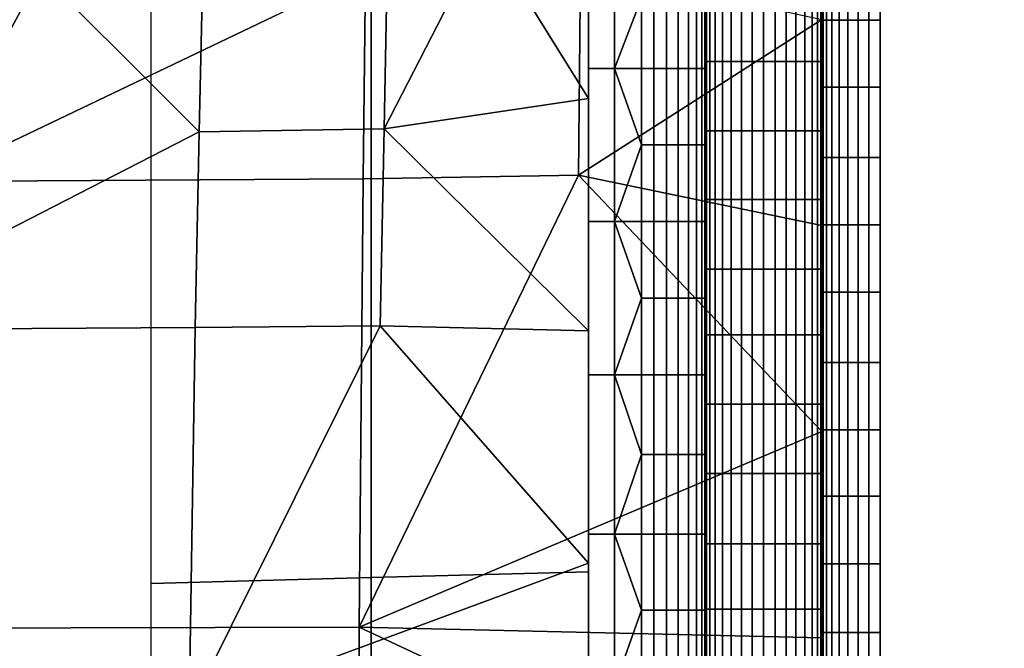
# Model space of a CAD drawing. Extents: x -887 to -687, y -887 to -687.
# Drawn here: x -754 to -721, y -772 to -751 of the extents above; entities that cross this region are included whole.
import ezdxf

# ---------------------------------------------------------------- set-up
doc = ezdxf.new("R2010")
doc.units = 0
doc.header["$MEASUREMENT"] = 0
doc.layers.add('DEFAULT', color=7, linetype='Continuous')

msp = doc.modelspace()

# ---------------------------------------------------------------- linework, layer by layer
at = {"layer": 'DEFAULT'}
for p, q in [((-730.927, -837, -4), (-730.927, -737, -4)), ((-726.927, -837, -40), (-726.927, -737, -40)), ((-726.927, -837), (-726.927, -737))]:
    msp.add_line(p, q, dxfattribs=at)
msp.add_lwpolyline([(-836.927, -847), (-736.927, -847, 0.414214), (-726.927, -837), (-726.927, -737, 0.414214), (-736.927, -727), (-836.927, -727, 0.414214), (-846.927, -737), (-846.927, -837, 0.414214), (-836.927, -847)], format="xyb", close=True, dxfattribs=at)
for points in [[(-742.377, -737.197, -4), (-734.927, -737, -4), (-734.927, -769.859, -4), (-742.377, -770.056, -4)], [(-734.927, -737, -4), (-734.927, -756.556, -4), (-734.927, -756.556), (-734.927, -737)], [(-690.341, -787, -3.414), (-690.341, -737, -3.414), (-726.927, -737, -40)], [(-726.927, -737, -40), (-726.927, -837, -40), (-690.341, -787, -3.414)], [(-691.755, -787), (-691.755, -737), (-724.927, -787)], [(-724.927, -737), (-724.927, -787), (-691.755, -737)], [(-749.922, -737.396, -4), (-742.377, -737.197, -4), (-742.377, -770.056, -4), (-749.922, -770.255, -4)], [(-757.56, -756.488, -40), (-757.478, -742.477, -40), (-749.941, -742.395, -40)], [(-749.941, -742.395, -40), (-742.577, -749.309, -40), (-757.56, -756.488, -40)], [(-734.927, -753.638), (-734.927, -745.763), (-738.472, -747.943)], [(-734.927, -752.609), (-734.927, -747.774), (-734.032, -747.774), (-734.032, -752.609)], [(-734.032, -752.609), (-734.032, -747.774), (-733.116, -750.191)], [(-730.927, -752.609, -3.116), (-730.927, -747.774, -3.116), (-730.927, -747.774, -4), (-730.927, -752.609, -4)], [(-730.927, -747.774, -3.116), (-730.927, -752.609, -3.116), (-730.927, -750.191, -2.216)], [(-748.271, -754.788), (-748.122, -748.195), (-754.715, -748.344)], [(-741.802, -748.039), (-748.122, -748.195), (-748.271, -754.788), (-741.937, -754.681)], [(-741.802, -748.039), (-741.937, -754.681), (-738.472, -747.943)], [(-741.937, -754.681), (-734.927, -753.638), (-738.472, -747.943)], [(-726.927, -755.75, -2), (-726.927, -749.5, -2), (-726.927, -748.111, -4)], [(-726.927, -748.111, -4), (-726.927, -759.222, -4), (-726.927, -755.75, -2)], [(-748.271, -754.788), (-754.715, -748.344), (-761.498, -761.57)], [(-726.927, -748.678, -2), (-726.927, -750.955, -2), (-726.888, -750.955, -1.608), (-726.888, -748.678, -1.608)], [(-726.888, -748.678, -1.608), (-726.888, -750.955, -1.608), (-726.773, -750.955, -1.23), (-726.773, -748.678, -1.23)], [(-726.773, -748.678, -1.23), (-726.773, -750.955, -1.23), (-726.591, -750.955, -0.89), (-726.591, -748.678, -0.89)], [(-726.591, -748.678, -0.89), (-726.591, -750.955, -0.89), (-726.341, -750.955, -0.586), (-726.341, -748.678, -0.586)], [(-726.341, -748.678, -0.586), (-726.341, -750.955, -0.586), (-726.036, -750.955, -0.336), (-726.036, -748.678, -0.336)], [(-726.036, -748.678, -0.336), (-726.036, -750.955, -0.336), (-725.688, -750.955, -0.15), (-725.688, -748.678, -0.15)], [(-725.688, -748.678, -0.15), (-725.688, -750.955, -0.15), (-725.319, -750.955, -0.039), (-725.319, -748.678, -0.039)], [(-725.319, -748.678, -0.039), (-725.319, -750.955, -0.039), (-724.927, -750.955), (-724.927, -748.678)], [(-735.267, -756.266, -40), (-742.656, -756.397, -40), (-742.577, -749.309, -40), (-735.198, -749.134, -40)], [(-735.267, -756.266, -40), (-735.198, -749.134, -40), (-726.927, -750.931, -40)], [(-742.577, -749.309, -40), (-742.656, -756.397, -40), (-757.56, -756.488, -40)], [(-733.116, -750.191), (-733.116, -752.609), (-734.032, -752.609)], [(-733.116, -752.609), (-733.116, -750.191), (-732.686, -750.191, -0.015), (-732.686, -752.609, -0.015)], [(-732.686, -752.609, -0.015), (-732.686, -750.191, -0.015), (-732.26, -750.191, -0.115), (-732.26, -752.609, -0.115)], [(-732.26, -752.609, -0.115), (-732.26, -750.191, -0.115), (-731.86, -750.191, -0.308), (-731.86, -752.609, -0.308)], [(-731.86, -752.609, -0.308), (-731.86, -750.191, -0.308), (-731.506, -750.191, -0.593), (-731.506, -752.609, -0.593)], [(-731.506, -752.609, -0.593), (-731.506, -750.191, -0.593), (-731.231, -750.191, -0.94), (-731.231, -752.609, -0.94)], [(-731.231, -752.609, -0.94), (-731.231, -750.191, -0.94), (-731.043, -750.191, -1.329), (-731.043, -752.609, -1.329)], [(-731.043, -752.609, -1.329), (-731.043, -750.191, -1.329), (-730.94, -750.191, -1.77), (-730.94, -752.609, -1.77)], [(-730.94, -752.609, -1.77), (-730.94, -750.191, -1.77), (-730.927, -750.191, -2.216), (-730.927, -752.609, -2.216)], [(-730.927, -750.058, -4), (-730.927, -752.376, -4), (-730.888, -752.376, -4.392), (-730.888, -750.058, -4.392)], [(-730.927, -752.609, -3.116), (-730.927, -752.609, -2.216), (-730.927, -750.191, -2.216)], [(-730.888, -750.058, -4.392), (-730.888, -752.376, -4.392), (-730.773, -752.376, -4.77), (-730.773, -750.058, -4.77)], [(-730.773, -750.058, -4.77), (-730.773, -752.376, -4.77), (-730.591, -752.376, -5.11), (-730.591, -750.058, -5.11)], [(-730.591, -750.058, -5.11), (-730.591, -752.376, -5.11), (-730.341, -752.376, -5.414), (-730.341, -750.058, -5.414)], [(-730.341, -750.058, -5.414), (-730.341, -752.376, -5.414), (-730.036, -752.375, -5.664), (-730.036, -750.058, -5.664)], [(-730.036, -750.058, -5.664), (-730.036, -752.375, -5.664), (-729.688, -752.375, -5.85), (-729.688, -750.058, -5.85)], [(-729.688, -750.058, -5.85), (-729.688, -752.375, -5.85), (-729.319, -752.375, -5.961), (-729.319, -750.057, -5.961)], [(-729.319, -750.057, -5.961), (-729.319, -752.375, -5.961), (-728.927, -752.375, -6), (-728.927, -750.057, -6)], [(-728.927, -750.057, -6), (-728.927, -752.375, -6), (-728.535, -752.375, -5.961), (-728.535, -750.057, -5.961)], [(-728.535, -750.057, -5.961), (-728.535, -752.375, -5.961), (-728.157, -752.375, -5.846), (-728.157, -750.057, -5.846)], [(-728.157, -750.057, -5.846), (-728.157, -752.375, -5.846), (-727.817, -752.375, -5.664), (-727.817, -750.057, -5.664)], [(-727.817, -750.057, -5.664), (-727.817, -752.375, -5.664), (-727.513, -752.375, -5.414), (-727.513, -750.057, -5.414)], [(-727.513, -750.057, -5.414), (-727.513, -752.375, -5.414), (-727.263, -752.375, -5.11), (-727.263, -750.057, -5.11)], [(-727.263, -750.057, -5.11), (-727.263, -752.375, -5.11), (-727.077, -752.375, -4.761), (-727.077, -750.057, -4.761)], [(-727.077, -750.057, -4.761), (-727.077, -752.375, -4.761), (-726.966, -752.375, -4.392), (-726.966, -750.057, -4.392)], [(-726.966, -750.057, -4.392), (-726.966, -752.375, -4.392), (-726.927, -752.375, -4), (-726.927, -750.057, -4)], [(-726.927, -750.931, -40), (-726.927, -757.992, -40), (-735.267, -756.266, -40)], [(-726.927, -750.955, -2), (-726.927, -753.252, -2), (-726.888, -753.252, -1.608), (-726.888, -750.955, -1.608)], [(-726.888, -750.955, -1.608), (-726.888, -753.252, -1.608), (-726.773, -753.252, -1.23), (-726.773, -750.955, -1.23)], [(-726.773, -750.955, -1.23), (-726.773, -753.252, -1.23), (-726.591, -753.252, -0.89), (-726.591, -750.955, -0.89)], [(-726.591, -750.955, -0.89), (-726.591, -753.252, -0.89), (-726.341, -753.252, -0.586), (-726.341, -750.955, -0.586)], [(-726.341, -750.955, -0.586), (-726.341, -753.252, -0.586), (-726.036, -753.252, -0.336), (-726.036, -750.955, -0.336)], [(-726.036, -750.955, -0.336), (-726.036, -753.252, -0.336), (-725.688, -753.252, -0.15), (-725.688, -750.955, -0.15)], [(-725.688, -750.955, -0.15), (-725.688, -753.252, -0.15), (-725.319, -753.252, -0.039), (-725.319, -750.955, -0.039)], [(-725.319, -750.955, -0.039), (-725.319, -753.252, -0.039), (-724.927, -753.252), (-724.927, -750.955)], [(-730.927, -752.376, -4), (-730.927, -754.751, -4), (-730.888, -754.751, -4.392), (-730.888, -752.376, -4.392)], [(-730.888, -752.376, -4.392), (-730.888, -754.751, -4.392), (-730.773, -754.751, -4.77), (-730.773, -752.376, -4.77)], [(-730.773, -752.376, -4.77), (-730.773, -754.751, -4.77), (-730.591, -754.751, -5.11), (-730.591, -752.376, -5.11)], [(-730.591, -752.376, -5.11), (-730.591, -754.751, -5.11), (-730.341, -754.751, -5.414), (-730.341, -752.376, -5.414)], [(-730.341, -752.376, -5.414), (-730.341, -754.751, -5.414), (-730.036, -754.751, -5.664), (-730.036, -752.375, -5.664)], [(-730.036, -752.375, -5.664), (-730.036, -754.751, -5.664), (-729.688, -754.751, -5.85), (-729.688, -752.375, -5.85)], [(-729.688, -752.375, -5.85), (-729.688, -754.751, -5.85), (-729.319, -754.751, -5.961), (-729.319, -752.375, -5.961)], [(-729.319, -752.375, -5.961), (-729.319, -754.751, -5.961), (-728.927, -754.751, -6), (-728.927, -752.375, -6)], [(-728.927, -752.375, -6), (-728.927, -754.751, -6), (-728.535, -754.751, -5.961), (-728.535, -752.375, -5.961)], [(-728.535, -752.375, -5.961), (-728.535, -754.751, -5.961), (-728.157, -754.751, -5.846), (-728.157, -752.375, -5.846)], [(-728.157, -752.375, -5.846), (-728.157, -754.751, -5.846), (-727.817, -754.75, -5.664), (-727.817, -752.375, -5.664)], [(-727.817, -752.375, -5.664), (-727.817, -754.75, -5.664), (-727.513, -754.75, -5.414), (-727.513, -752.375, -5.414)], [(-727.513, -752.375, -5.414), (-727.513, -754.75, -5.414), (-727.263, -754.75, -5.11), (-727.263, -752.375, -5.11)], [(-727.263, -752.375, -5.11), (-727.263, -754.75, -5.11), (-727.077, -754.75, -4.761), (-727.077, -752.375, -4.761)], [(-727.077, -752.375, -4.761), (-727.077, -754.75, -4.761), (-726.966, -754.75, -4.392), (-726.966, -752.375, -4.392)], [(-726.966, -752.375, -4.392), (-726.966, -754.75, -4.392), (-726.927, -754.75, -4), (-726.927, -752.375, -4)], [(-734.927, -757.857), (-734.927, -752.609), (-734.032, -752.609), (-734.032, -757.857)], [(-734.032, -752.609), (-733.116, -752.609), (-733.116, -755.233)], [(-734.032, -757.857), (-734.032, -752.609), (-733.116, -755.233)], [(-733.116, -755.233), (-733.116, -752.609), (-732.686, -752.609, -0.015), (-732.686, -755.233, -0.015)], [(-732.686, -755.233, -0.015), (-732.686, -752.609, -0.015), (-732.26, -752.609, -0.115), (-732.26, -755.233, -0.115)], [(-732.26, -755.233, -0.115), (-732.26, -752.609, -0.115), (-731.86, -752.609, -0.308), (-731.86, -755.233, -0.308)], [(-731.86, -755.233, -0.308), (-731.86, -752.609, -0.308), (-731.506, -752.609, -0.593), (-731.506, -755.233, -0.593)], [(-731.506, -755.233, -0.593), (-731.506, -752.609, -0.593), (-731.231, -752.609, -0.94), (-731.231, -755.233, -0.94)], [(-731.231, -755.233, -0.94), (-731.231, -752.609, -0.94), (-731.043, -752.609, -1.329), (-731.043, -755.233, -1.329)], [(-731.043, -755.233, -1.329), (-731.043, -752.609, -1.329), (-730.94, -752.609, -1.77), (-730.94, -755.233, -1.77)], [(-730.94, -755.233, -1.77), (-730.94, -752.609, -1.77), (-730.927, -752.609, -2.216), (-730.927, -755.233, -2.216)], [(-730.927, -757.857, -3.116), (-730.927, -752.609, -3.116), (-730.927, -752.609, -4), (-730.927, -757.857, -4)], [(-730.927, -755.233, -2.216), (-730.927, -752.609, -2.216), (-730.927, -752.609, -3.116)], [(-730.927, -752.609, -3.116), (-730.927, -757.857, -3.116), (-730.927, -755.233, -2.216)], [(-726.927, -753.252, -2), (-726.927, -755.659, -2), (-726.888, -755.659, -1.608), (-726.888, -753.252, -1.608)], [(-726.888, -753.252, -1.608), (-726.888, -755.659, -1.608), (-726.773, -755.659, -1.23), (-726.773, -753.252, -1.23)], [(-726.773, -753.252, -1.23), (-726.773, -755.659, -1.23), (-726.591, -755.659, -0.89), (-726.591, -753.252, -0.89)], [(-726.591, -753.252, -0.89), (-726.591, -755.659, -0.89), (-726.341, -755.659, -0.586), (-726.341, -753.252, -0.586)], [(-726.341, -753.252, -0.586), (-726.341, -755.659, -0.586), (-726.036, -755.659, -0.336), (-726.036, -753.252, -0.336)], [(-726.036, -753.252, -0.336), (-726.036, -755.659, -0.336), (-725.688, -755.659, -0.15), (-725.688, -753.252, -0.15)], [(-725.688, -753.252, -0.15), (-725.688, -755.659, -0.15), (-725.319, -755.659, -0.039), (-725.319, -753.252, -0.039)], [(-725.319, -753.252, -0.039), (-725.319, -755.659, -0.039), (-724.927, -755.659), (-724.927, -753.252)], [(-734.927, -761.601), (-734.927, -753.638), (-741.937, -754.681)], [(-761.498, -761.57), (-748.412, -761.482), (-748.271, -754.788)], [(-741.937, -754.681), (-748.271, -754.788), (-748.412, -761.482), (-742.064, -761.427)], [(-741.937, -754.681), (-742.064, -761.427), (-734.927, -761.601)], [(-730.927, -754.751, -4), (-730.927, -757.102, -4), (-730.888, -757.102, -4.392), (-730.888, -754.751, -4.392)], [(-730.888, -754.751, -4.392), (-730.888, -757.102, -4.392), (-730.773, -757.102, -4.77), (-730.773, -754.751, -4.77)], [(-730.773, -754.751, -4.77), (-730.773, -757.102, -4.77), (-730.591, -757.102, -5.11), (-730.591, -754.751, -5.11)], [(-730.591, -754.751, -5.11), (-730.591, -757.102, -5.11), (-730.341, -757.101, -5.414), (-730.341, -754.751, -5.414)], [(-730.341, -754.751, -5.414), (-730.341, -757.101, -5.414), (-730.036, -757.101, -5.664), (-730.036, -754.751, -5.664)], [(-730.036, -754.751, -5.664), (-730.036, -757.101, -5.664), (-729.688, -757.101, -5.85), (-729.688, -754.751, -5.85)], [(-729.688, -754.751, -5.85), (-729.688, -757.101, -5.85), (-729.319, -757.101, -5.961), (-729.319, -754.751, -5.961)], [(-729.319, -754.751, -5.961), (-729.319, -757.101, -5.961), (-728.927, -757.101, -6), (-728.927, -754.751, -6)], [(-728.927, -754.751, -6), (-728.927, -757.101, -6), (-728.535, -757.101, -5.961), (-728.535, -754.751, -5.961)], [(-728.535, -754.751, -5.961), (-728.535, -757.101, -5.961), (-728.157, -757.101, -5.846), (-728.157, -754.751, -5.846)], [(-728.157, -754.751, -5.846), (-728.157, -757.101, -5.846), (-727.817, -757.101, -5.664), (-727.817, -754.75, -5.664)], [(-727.817, -754.75, -5.664), (-727.817, -757.101, -5.664), (-727.513, -757.101, -5.414), (-727.513, -754.75, -5.414)], [(-727.513, -754.75, -5.414), (-727.513, -757.101, -5.414), (-727.263, -757.101, -5.11), (-727.263, -754.75, -5.11)], [(-727.263, -754.75, -5.11), (-727.263, -757.101, -5.11), (-727.077, -757.101, -4.761), (-727.077, -754.75, -4.761)], [(-727.077, -754.75, -4.761), (-727.077, -757.101, -4.761), (-726.966, -757.101, -4.392), (-726.966, -754.75, -4.392)], [(-726.966, -754.75, -4.392), (-726.966, -757.101, -4.392), (-726.927, -757.101, -4), (-726.927, -754.75, -4)], [(-733.116, -755.233), (-733.116, -757.857), (-734.032, -757.857)], [(-733.116, -757.857), (-733.116, -755.233), (-732.686, -755.233, -0.015), (-732.686, -757.857, -0.015)], [(-732.686, -757.857, -0.015), (-732.686, -755.233, -0.015), (-732.26, -755.233, -0.115), (-732.26, -757.857, -0.115)], [(-732.26, -757.857, -0.115), (-732.26, -755.233, -0.115), (-731.86, -755.233, -0.308), (-731.86, -757.857, -0.308)], [(-731.86, -757.857, -0.308), (-731.86, -755.233, -0.308), (-731.506, -755.233, -0.593), (-731.506, -757.857, -0.593)], [(-731.506, -757.857, -0.593), (-731.506, -755.233, -0.593), (-731.231, -755.233, -0.94), (-731.231, -757.857, -0.94)], [(-731.231, -757.857, -0.94), (-731.231, -755.233, -0.94), (-731.043, -755.233, -1.329), (-731.043, -757.857, -1.329)], [(-731.043, -757.857, -1.329), (-731.043, -755.233, -1.329), (-730.94, -755.233, -1.77), (-730.94, -757.857, -1.77)], [(-730.94, -757.857, -1.77), (-730.94, -755.233, -1.77), (-730.927, -755.233, -2.216), (-730.927, -757.857, -2.216)], [(-730.927, -757.857, -3.116), (-730.927, -757.857, -2.216), (-730.927, -755.233, -2.216)], [(-726.927, -755.659, -2), (-726.927, -757.967, -2), (-726.888, -757.967, -1.608), (-726.888, -755.659, -1.608)], [(-726.927, -762, -2), (-726.927, -755.75, -2), (-726.927, -759.222, -4)], [(-726.888, -755.659, -1.608), (-726.888, -757.967, -1.608), (-726.773, -757.967, -1.23), (-726.773, -755.659, -1.23)], [(-726.773, -755.659, -1.23), (-726.773, -757.967, -1.23), (-726.591, -757.967, -0.89), (-726.591, -755.659, -0.89)], [(-726.591, -755.659, -0.89), (-726.591, -757.967, -0.89), (-726.341, -757.967, -0.586), (-726.341, -755.659, -0.586)], [(-726.341, -755.659, -0.586), (-726.341, -757.967, -0.586), (-726.036, -757.967, -0.336), (-726.036, -755.659, -0.336)], [(-726.036, -755.659, -0.336), (-726.036, -757.967, -0.336), (-725.688, -757.967, -0.15), (-725.688, -755.659, -0.15)], [(-725.688, -755.659, -0.15), (-725.688, -757.967, -0.15), (-725.319, -757.967, -0.039), (-725.319, -755.659, -0.039)], [(-725.319, -755.659, -0.039), (-725.319, -757.967, -0.039), (-724.927, -757.967), (-724.927, -755.659)], [(-742.788, -771.747, -40), (-742.656, -756.397, -40), (-735.267, -756.266, -40)], [(-735.267, -756.266, -40), (-726.927, -765.054, -40), (-742.788, -771.747, -40)], [(-726.927, -757.992, -40), (-726.927, -765.054, -40), (-735.267, -756.266, -40)], [(-742.788, -771.747, -40), (-757.603, -771.783, -40), (-757.56, -756.488, -40), (-742.656, -756.397, -40)], [(-734.927, -756.556, -4), (-734.927, -777.58, -4), (-734.927, -777.58), (-734.927, -756.556)], [(-730.927, -757.102, -4), (-730.927, -759.492, -4), (-730.888, -759.492, -4.392), (-730.888, -757.102, -4.392)], [(-730.888, -757.102, -4.392), (-730.888, -759.492, -4.392), (-730.773, -759.492, -4.77), (-730.773, -757.102, -4.77)], [(-730.773, -757.102, -4.77), (-730.773, -759.492, -4.77), (-730.591, -759.492, -5.11), (-730.591, -757.102, -5.11)], [(-730.591, -757.102, -5.11), (-730.591, -759.492, -5.11), (-730.341, -759.492, -5.414), (-730.341, -757.101, -5.414)], [(-730.341, -757.101, -5.414), (-730.341, -759.492, -5.414), (-730.036, -759.492, -5.664), (-730.036, -757.101, -5.664)], [(-730.036, -757.101, -5.664), (-730.036, -759.492, -5.664), (-729.688, -759.492, -5.85), (-729.688, -757.101, -5.85)], [(-729.688, -757.101, -5.85), (-729.688, -759.492, -5.85), (-729.319, -759.492, -5.961), (-729.319, -757.101, -5.961)], [(-729.319, -757.101, -5.961), (-729.319, -759.492, -5.961), (-728.927, -759.492, -6), (-728.927, -757.101, -6)], [(-728.927, -757.101, -6), (-728.927, -759.492, -6), (-728.535, -759.492, -5.961), (-728.535, -757.101, -5.961)], [(-728.535, -757.101, -5.961), (-728.535, -759.492, -5.961), (-728.157, -759.492, -5.846), (-728.157, -757.101, -5.846)], [(-728.157, -757.101, -5.846), (-728.157, -759.492, -5.846), (-727.817, -759.492, -5.664), (-727.817, -757.101, -5.664)], [(-727.817, -757.101, -5.664), (-727.817, -759.492, -5.664), (-727.513, -759.492, -5.414), (-727.513, -757.101, -5.414)], [(-727.513, -757.101, -5.414), (-727.513, -759.492, -5.414), (-727.263, -759.492, -5.11), (-727.263, -757.101, -5.11)], [(-727.263, -757.101, -5.11), (-727.263, -759.492, -5.11), (-727.077, -759.492, -4.761), (-727.077, -757.101, -4.761)], [(-727.077, -757.101, -4.761), (-727.077, -759.492, -4.761), (-726.966, -759.492, -4.392), (-726.966, -757.101, -4.392)], [(-726.966, -757.101, -4.392), (-726.966, -759.492, -4.392), (-726.927, -759.492, -4), (-726.927, -757.101, -4)], [(-734.927, -763.112), (-734.927, -757.857), (-734.032, -757.857), (-734.032, -763.112)], [(-734.032, -757.857), (-733.116, -757.857), (-733.116, -760.485)], [(-734.032, -763.112), (-734.032, -757.857), (-733.116, -760.485)], [(-733.116, -760.485), (-733.116, -757.857), (-732.686, -757.857, -0.015), (-732.686, -760.485, -0.015)], [(-732.686, -760.485, -0.015), (-732.686, -757.857, -0.015), (-732.26, -757.857, -0.115), (-732.26, -760.485, -0.115)], [(-732.26, -760.485, -0.115), (-732.26, -757.857, -0.115), (-731.86, -757.857, -0.308), (-731.86, -760.485, -0.308)], [(-731.86, -760.485, -0.308), (-731.86, -757.857, -0.308), (-731.506, -757.857, -0.593), (-731.506, -760.485, -0.593)], [(-731.506, -760.485, -0.593), (-731.506, -757.857, -0.593), (-731.231, -757.857, -0.94), (-731.231, -760.485, -0.94)], [(-731.231, -760.485, -0.94), (-731.231, -757.857, -0.94), (-731.043, -757.857, -1.329), (-731.043, -760.485, -1.329)], [(-731.043, -760.485, -1.329), (-731.043, -757.857, -1.329), (-730.94, -757.857, -1.77), (-730.94, -760.485, -1.77)], [(-730.94, -760.485, -1.77), (-730.94, -757.857, -1.77), (-730.927, -757.857, -2.216), (-730.927, -760.485, -2.216)], [(-730.927, -763.112, -3.116), (-730.927, -757.857, -3.116), (-730.927, -757.857, -4), (-730.927, -763.112, -4)], [(-730.927, -760.485, -2.216), (-730.927, -757.857, -2.216), (-730.927, -757.857, -3.116)], [(-730.927, -757.857, -3.116), (-730.927, -763.112, -3.116), (-730.927, -760.485, -2.216)], [(-726.927, -757.967, -2), (-726.927, -760.279, -2), (-726.888, -760.279, -1.608), (-726.888, -757.967, -1.608)], [(-726.888, -757.967, -1.608), (-726.888, -760.279, -1.608), (-726.773, -760.279, -1.23), (-726.773, -757.967, -1.23)], [(-726.773, -757.967, -1.23), (-726.773, -760.279, -1.23), (-726.591, -760.279, -0.89), (-726.591, -757.967, -0.89)], [(-726.591, -757.967, -0.89), (-726.591, -760.279, -0.89), (-726.341, -760.279, -0.586), (-726.341, -757.967, -0.586)], [(-726.341, -757.967, -0.586), (-726.341, -760.279, -0.586), (-726.036, -760.279, -0.336), (-726.036, -757.967, -0.336)], [(-726.036, -757.967, -0.336), (-726.036, -760.279, -0.336), (-725.688, -760.279, -0.15), (-725.688, -757.967, -0.15)], [(-725.688, -757.967, -0.15), (-725.688, -760.279, -0.15), (-725.319, -760.279, -0.039), (-725.319, -757.967, -0.039)], [(-725.319, -757.967, -0.039), (-725.319, -760.279, -0.039), (-724.927, -760.279), (-724.927, -757.967)], [(-726.927, -759.222, -4), (-726.927, -770.333, -4), (-726.927, -762, -2)], [(-730.927, -759.492, -4), (-730.927, -761.738, -4), (-730.888, -761.738, -4.392), (-730.888, -759.492, -4.392)], [(-730.888, -759.492, -4.392), (-730.888, -761.738, -4.392), (-730.773, -761.738, -4.77), (-730.773, -759.492, -4.77)], [(-730.773, -759.492, -4.77), (-730.773, -761.738, -4.77), (-730.591, -761.738, -5.11), (-730.591, -759.492, -5.11)], [(-730.591, -759.492, -5.11), (-730.591, -761.738, -5.11), (-730.341, -761.738, -5.414), (-730.341, -759.492, -5.414)], [(-730.341, -759.492, -5.414), (-730.341, -761.738, -5.414), (-730.036, -761.738, -5.664), (-730.036, -759.492, -5.664)], [(-730.036, -759.492, -5.664), (-730.036, -761.738, -5.664), (-729.688, -761.738, -5.85), (-729.688, -759.492, -5.85)], [(-729.688, -759.492, -5.85), (-729.688, -761.738, -5.85), (-729.319, -761.738, -5.961), (-729.319, -759.492, -5.961)], [(-729.319, -759.492, -5.961), (-729.319, -761.738, -5.961), (-728.927, -761.738, -6), (-728.927, -759.492, -6)], [(-728.927, -759.492, -6), (-728.927, -761.738, -6), (-728.535, -761.738, -5.961), (-728.535, -759.492, -5.961)], [(-728.535, -759.492, -5.961), (-728.535, -761.738, -5.961), (-728.157, -761.738, -5.846), (-728.157, -759.492, -5.846)], [(-728.157, -759.492, -5.846), (-728.157, -761.738, -5.846), (-727.817, -761.738, -5.664), (-727.817, -759.492, -5.664)], [(-727.817, -759.492, -5.664), (-727.817, -761.738, -5.664), (-727.513, -761.738, -5.414), (-727.513, -759.492, -5.414)], [(-727.513, -759.492, -5.414), (-727.513, -761.738, -5.414), (-727.263, -761.738, -5.11), (-727.263, -759.492, -5.11)], [(-727.263, -759.492, -5.11), (-727.263, -761.738, -5.11), (-727.077, -761.738, -4.761), (-727.077, -759.492, -4.761)], [(-727.077, -759.492, -4.761), (-727.077, -761.738, -4.761), (-726.966, -761.738, -4.392), (-726.966, -759.492, -4.392)], [(-726.966, -759.492, -4.392), (-726.966, -761.738, -4.392), (-726.927, -761.738, -4), (-726.927, -759.492, -4)], [(-726.927, -760.279, -2), (-726.927, -762.686, -2), (-726.888, -762.686, -1.608), (-726.888, -760.279, -1.608)], [(-726.888, -760.279, -1.608), (-726.888, -762.686, -1.608), (-726.773, -762.686, -1.23), (-726.773, -760.279, -1.23)], [(-726.773, -760.279, -1.23), (-726.773, -762.686, -1.23), (-726.591, -762.686, -0.89), (-726.591, -760.279, -0.89)], [(-726.591, -760.279, -0.89), (-726.591, -762.686, -0.89), (-726.341, -762.686, -0.586), (-726.341, -760.279, -0.586)], [(-726.341, -760.279, -0.586), (-726.341, -762.686, -0.586), (-726.036, -762.686, -0.336), (-726.036, -760.279, -0.336)], [(-726.036, -760.279, -0.336), (-726.036, -762.686, -0.336), (-725.688, -762.686, -0.15), (-725.688, -760.279, -0.15)], [(-725.688, -760.279, -0.15), (-725.688, -762.686, -0.15), (-725.319, -762.686, -0.039), (-725.319, -760.279, -0.039)], [(-725.319, -760.279, -0.039), (-725.319, -762.686, -0.039), (-724.927, -762.686), (-724.927, -760.279)], [(-733.116, -760.485), (-733.116, -763.112), (-734.032, -763.112)], [(-733.116, -763.112), (-733.116, -760.485), (-732.686, -760.485, -0.015), (-732.686, -763.112, -0.015)], [(-732.686, -763.112, -0.015), (-732.686, -760.485, -0.015), (-732.26, -760.485, -0.115), (-732.26, -763.112, -0.115)], [(-732.26, -763.112, -0.115), (-732.26, -760.485, -0.115), (-731.86, -760.485, -0.308), (-731.86, -763.112, -0.308)], [(-731.86, -763.112, -0.308), (-731.86, -760.485, -0.308), (-731.506, -760.485, -0.593), (-731.506, -763.112, -0.593)], [(-731.506, -763.112, -0.593), (-731.506, -760.485, -0.593), (-731.231, -760.485, -0.94), (-731.231, -763.112, -0.94)], [(-731.231, -763.112, -0.94), (-731.231, -760.485, -0.94), (-731.043, -760.485, -1.329), (-731.043, -763.112, -1.329)], [(-731.043, -763.112, -1.329), (-731.043, -760.485, -1.329), (-730.94, -760.485, -1.77), (-730.94, -763.112, -1.77)], [(-730.94, -763.112, -1.77), (-730.94, -760.485, -1.77), (-730.927, -760.485, -2.216), (-730.927, -763.112, -2.216)], [(-730.927, -763.112, -3.116), (-730.927, -763.112, -2.216), (-730.927, -760.485, -2.216)], [(-748.412, -761.482), (-761.498, -761.57), (-761.598, -774.631), (-748.612, -774.613)], [(-748.412, -761.482), (-748.612, -774.613), (-742.064, -761.427)], [(-748.612, -774.613), (-734.927, -769.564), (-742.064, -761.427)], [(-734.927, -769.564), (-734.927, -761.601), (-742.064, -761.427)], [(-730.927, -761.738, -4), (-730.927, -764.115, -4), (-730.888, -764.115, -4.392), (-730.888, -761.738, -4.392)], [(-730.888, -761.738, -4.392), (-730.888, -764.115, -4.392), (-730.773, -764.115, -4.77), (-730.773, -761.738, -4.77)], [(-730.773, -761.738, -4.77), (-730.773, -764.115, -4.77), (-730.591, -764.115, -5.11), (-730.591, -761.738, -5.11)], [(-730.591, -761.738, -5.11), (-730.591, -764.115, -5.11), (-730.341, -764.115, -5.414), (-730.341, -761.738, -5.414)], [(-730.341, -761.738, -5.414), (-730.341, -764.115, -5.414), (-730.036, -764.115, -5.664), (-730.036, -761.738, -5.664)], [(-730.036, -761.738, -5.664), (-730.036, -764.115, -5.664), (-729.688, -764.115, -5.85), (-729.688, -761.738, -5.85)], [(-729.688, -761.738, -5.85), (-729.688, -764.115, -5.85), (-729.319, -764.115, -5.961), (-729.319, -761.738, -5.961)], [(-729.319, -761.738, -5.961), (-729.319, -764.115, -5.961), (-728.927, -764.115, -6), (-728.927, -761.738, -6)], [(-728.927, -761.738, -6), (-728.927, -764.115, -6), (-728.535, -764.115, -5.961), (-728.535, -761.738, -5.961)], [(-728.535, -761.738, -5.961), (-728.535, -764.115, -5.961), (-728.157, -764.115, -5.846), (-728.157, -761.738, -5.846)], [(-728.157, -761.738, -5.846), (-728.157, -764.115, -5.846), (-727.817, -764.115, -5.664), (-727.817, -761.738, -5.664)], [(-727.817, -761.738, -5.664), (-727.817, -764.115, -5.664), (-727.513, -764.115, -5.414), (-727.513, -761.738, -5.414)], [(-727.513, -761.738, -5.414), (-727.513, -764.115, -5.414), (-727.263, -764.115, -5.11), (-727.263, -761.738, -5.11)], [(-727.263, -761.738, -5.11), (-727.263, -764.115, -5.11), (-727.077, -764.115, -4.761), (-727.077, -761.738, -4.761)], [(-727.077, -761.738, -4.761), (-727.077, -764.115, -4.761), (-726.966, -764.115, -4.392), (-726.966, -761.738, -4.392)], [(-726.966, -761.738, -4.392), (-726.966, -764.115, -4.392), (-726.927, -764.115, -4), (-726.927, -761.738, -4)], [(-726.927, -768.25, -2), (-726.927, -762, -2), (-726.927, -770.333, -4)], [(-726.927, -762.686, -2), (-726.927, -764.994, -2), (-726.888, -764.994, -1.608), (-726.888, -762.686, -1.608)], [(-726.888, -762.686, -1.608), (-726.888, -764.994, -1.608), (-726.773, -764.994, -1.23), (-726.773, -762.686, -1.23)], [(-726.773, -762.686, -1.23), (-726.773, -764.994, -1.23), (-726.591, -764.994, -0.89), (-726.591, -762.686, -0.89)], [(-726.591, -762.686, -0.89), (-726.591, -764.994, -0.89), (-726.341, -764.994, -0.586), (-726.341, -762.686, -0.586)], [(-726.341, -762.686, -0.586), (-726.341, -764.994, -0.586), (-726.036, -764.994, -0.336), (-726.036, -762.686, -0.336)], [(-726.036, -762.686, -0.336), (-726.036, -764.994, -0.336), (-725.688, -764.994, -0.15), (-725.688, -762.686, -0.15)], [(-725.688, -762.686, -0.15), (-725.688, -764.994, -0.15), (-725.319, -764.994, -0.039), (-725.319, -762.686, -0.039)], [(-725.319, -762.686, -0.039), (-725.319, -764.994, -0.039), (-724.927, -764.994), (-724.927, -762.686)], [(-734.927, -768.569), (-734.927, -763.112), (-734.032, -763.112), (-734.032, -768.569)], [(-734.032, -763.112), (-733.116, -763.112), (-733.116, -765.841)], [(-734.032, -768.569), (-734.032, -763.112), (-733.116, -765.841)], [(-733.116, -765.841), (-733.116, -763.112), (-732.686, -763.112, -0.015), (-732.686, -765.841, -0.015)], [(-732.686, -765.841, -0.015), (-732.686, -763.112, -0.015), (-732.26, -763.112, -0.115), (-732.26, -765.841, -0.115)], [(-732.26, -765.841, -0.115), (-732.26, -763.112, -0.115), (-731.86, -763.112, -0.308), (-731.86, -765.841, -0.308)], [(-731.86, -765.841, -0.308), (-731.86, -763.112, -0.308), (-731.506, -763.112, -0.593), (-731.506, -765.841, -0.593)], [(-731.506, -765.841, -0.593), (-731.506, -763.112, -0.593), (-731.231, -763.112, -0.94), (-731.231, -765.841, -0.94)], [(-731.231, -765.841, -0.94), (-731.231, -763.112, -0.94), (-731.043, -763.112, -1.329), (-731.043, -765.841, -1.329)], [(-731.043, -765.841, -1.329), (-731.043, -763.112, -1.329), (-730.94, -763.112, -1.77), (-730.94, -765.841, -1.77)], [(-730.94, -765.841, -1.77), (-730.94, -763.112, -1.77), (-730.927, -763.112, -2.216), (-730.927, -765.841, -2.216)], [(-730.927, -768.569, -3.116), (-730.927, -763.112, -3.116), (-730.927, -763.112, -4), (-730.927, -768.569, -4)], [(-730.927, -765.841, -2.216), (-730.927, -763.112, -2.216), (-730.927, -763.112, -3.116)], [(-730.927, -763.112, -3.116), (-730.927, -768.569, -3.116), (-730.927, -765.841, -2.216)], [(-730.927, -764.115, -4), (-730.927, -766.488, -4), (-730.888, -766.488, -4.392), (-730.888, -764.115, -4.392)], [(-730.888, -764.115, -4.392), (-730.888, -766.488, -4.392), (-730.773, -766.488, -4.77), (-730.773, -764.115, -4.77)], [(-730.773, -764.115, -4.77), (-730.773, -766.488, -4.77), (-730.591, -766.488, -5.11), (-730.591, -764.115, -5.11)], [(-730.591, -764.115, -5.11), (-730.591, -766.488, -5.11), (-730.341, -766.488, -5.414), (-730.341, -764.115, -5.414)], [(-730.341, -764.115, -5.414), (-730.341, -766.488, -5.414), (-730.036, -766.488, -5.664), (-730.036, -764.115, -5.664)], [(-730.036, -764.115, -5.664), (-730.036, -766.488, -5.664), (-729.688, -766.488, -5.85), (-729.688, -764.115, -5.85)], [(-729.688, -764.115, -5.85), (-729.688, -766.488, -5.85), (-729.319, -766.488, -5.961), (-729.319, -764.115, -5.961)], [(-729.319, -764.115, -5.961), (-729.319, -766.488, -5.961), (-728.927, -766.488, -6), (-728.927, -764.115, -6)], [(-728.927, -764.115, -6), (-728.927, -766.488, -6), (-728.535, -766.488, -5.961), (-728.535, -764.115, -5.961)], [(-728.535, -764.115, -5.961), (-728.535, -766.488, -5.961), (-728.157, -766.488, -5.846), (-728.157, -764.115, -5.846)], [(-728.157, -764.115, -5.846), (-728.157, -766.488, -5.846), (-727.817, -766.488, -5.664), (-727.817, -764.115, -5.664)], [(-727.817, -764.115, -5.664), (-727.817, -766.488, -5.664), (-727.513, -766.488, -5.414), (-727.513, -764.115, -5.414)], [(-727.513, -764.115, -5.414), (-727.513, -766.488, -5.414), (-727.263, -766.488, -5.11), (-727.263, -764.115, -5.11)], [(-727.263, -764.115, -5.11), (-727.263, -766.488, -5.11), (-727.077, -766.488, -4.761), (-727.077, -764.115, -4.761)], [(-727.077, -764.115, -4.761), (-727.077, -766.488, -4.761), (-726.966, -766.488, -4.392), (-726.966, -764.115, -4.392)], [(-726.966, -764.115, -4.392), (-726.966, -766.488, -4.392), (-726.927, -766.488, -4), (-726.927, -764.115, -4)], [(-726.927, -765.054, -40), (-726.927, -772.115, -40), (-742.788, -771.747, -40)], [(-726.927, -764.994, -2), (-726.927, -767.264, -2), (-726.888, -767.264, -1.608), (-726.888, -764.994, -1.608)], [(-726.888, -764.994, -1.608), (-726.888, -767.264, -1.608), (-726.773, -767.264, -1.23), (-726.773, -764.994, -1.23)], [(-726.773, -764.994, -1.23), (-726.773, -767.264, -1.23), (-726.591, -767.264, -0.89), (-726.591, -764.994, -0.89)], [(-726.591, -764.994, -0.89), (-726.591, -767.264, -0.89), (-726.341, -767.264, -0.586), (-726.341, -764.994, -0.586)], [(-726.341, -764.994, -0.586), (-726.341, -767.264, -0.586), (-726.036, -767.264, -0.336), (-726.036, -764.994, -0.336)], [(-726.036, -764.994, -0.336), (-726.036, -767.264, -0.336), (-725.688, -767.264, -0.15), (-725.688, -764.994, -0.15)], [(-725.688, -764.994, -0.15), (-725.688, -767.264, -0.15), (-725.319, -767.264, -0.039), (-725.319, -764.994, -0.039)], [(-725.319, -764.994, -0.039), (-725.319, -767.264, -0.039), (-724.927, -767.264), (-724.927, -764.994)], [(-733.116, -765.841), (-733.116, -768.569), (-734.032, -768.569)], [(-733.116, -768.569), (-733.116, -765.841), (-732.686, -765.841, -0.015), (-732.686, -768.569, -0.015)], [(-732.686, -768.569, -0.015), (-732.686, -765.841, -0.015), (-732.26, -765.841, -0.115), (-732.26, -768.569, -0.115)], [(-732.26, -768.569, -0.115), (-732.26, -765.841, -0.115), (-731.86, -765.841, -0.308), (-731.86, -768.569, -0.308)], [(-731.86, -768.569, -0.308), (-731.86, -765.841, -0.308), (-731.506, -765.841, -0.593), (-731.506, -768.569, -0.593)], [(-731.506, -768.569, -0.593), (-731.506, -765.841, -0.593), (-731.231, -765.841, -0.94), (-731.231, -768.569, -0.94)], [(-731.231, -768.569, -0.94), (-731.231, -765.841, -0.94), (-731.043, -765.841, -1.329), (-731.043, -768.569, -1.329)], [(-731.043, -768.569, -1.329), (-731.043, -765.841, -1.329), (-730.94, -765.841, -1.77), (-730.94, -768.569, -1.77)], [(-730.94, -768.569, -1.77), (-730.94, -765.841, -1.77), (-730.927, -765.841, -2.216), (-730.927, -768.569, -2.216)], [(-730.927, -768.569, -3.116), (-730.927, -768.569, -2.216), (-730.927, -765.841, -2.216)], [(-730.927, -766.488, -4), (-730.927, -768.895, -4), (-730.888, -768.895, -4.392), (-730.888, -766.488, -4.392)], [(-730.888, -766.488, -4.392), (-730.888, -768.895, -4.392), (-730.773, -768.895, -4.77), (-730.773, -766.488, -4.77)], [(-730.773, -766.488, -4.77), (-730.773, -768.895, -4.77), (-730.591, -768.895, -5.11), (-730.591, -766.488, -5.11)], [(-730.591, -766.488, -5.11), (-730.591, -768.895, -5.11), (-730.341, -768.895, -5.414), (-730.341, -766.488, -5.414)], [(-730.341, -766.488, -5.414), (-730.341, -768.895, -5.414), (-730.036, -768.895, -5.664), (-730.036, -766.488, -5.664)], [(-730.036, -766.488, -5.664), (-730.036, -768.895, -5.664), (-729.688, -768.895, -5.85), (-729.688, -766.488, -5.85)], [(-729.688, -766.488, -5.85), (-729.688, -768.895, -5.85), (-729.319, -768.895, -5.961), (-729.319, -766.488, -5.961)], [(-729.319, -766.488, -5.961), (-729.319, -768.895, -5.961), (-728.927, -768.895, -6), (-728.927, -766.488, -6)], [(-728.927, -766.488, -6), (-728.927, -768.895, -6), (-728.535, -768.895, -5.961), (-728.535, -766.488, -5.961)], [(-728.535, -766.488, -5.961), (-728.535, -768.895, -5.961), (-728.157, -768.895, -5.846), (-728.157, -766.488, -5.846)], [(-728.157, -766.488, -5.846), (-728.157, -768.895, -5.846), (-727.817, -768.895, -5.664), (-727.817, -766.488, -5.664)], [(-727.817, -766.488, -5.664), (-727.817, -768.895, -5.664), (-727.513, -768.895, -5.414), (-727.513, -766.488, -5.414)], [(-727.513, -766.488, -5.414), (-727.513, -768.895, -5.414), (-727.263, -768.895, -5.11), (-727.263, -766.488, -5.11)], [(-727.263, -766.488, -5.11), (-727.263, -768.895, -5.11), (-727.077, -768.895, -4.761), (-727.077, -766.488, -4.761)], [(-727.077, -766.488, -4.761), (-727.077, -768.895, -4.761), (-726.966, -768.895, -4.392), (-726.966, -766.488, -4.392)], [(-726.966, -766.488, -4.392), (-726.966, -768.895, -4.392), (-726.927, -768.895, -4), (-726.927, -766.488, -4)], [(-726.927, -767.264, -2), (-726.927, -769.58, -2), (-726.888, -769.58, -1.608), (-726.888, -767.264, -1.608)], [(-726.888, -767.264, -1.608), (-726.888, -769.58, -1.608), (-726.773, -769.58, -1.23), (-726.773, -767.264, -1.23)], [(-726.773, -767.264, -1.23), (-726.773, -769.58, -1.23), (-726.591, -769.58, -0.89), (-726.591, -767.264, -0.89)], [(-726.591, -767.264, -0.89), (-726.591, -769.58, -0.89), (-726.341, -769.58, -0.586), (-726.341, -767.264, -0.586)], [(-726.341, -767.264, -0.586), (-726.341, -769.58, -0.586), (-726.036, -769.58, -0.336), (-726.036, -767.264, -0.336)], [(-726.036, -767.264, -0.336), (-726.036, -769.58, -0.336), (-725.688, -769.58, -0.15), (-725.688, -767.264, -0.15)], [(-725.688, -767.264, -0.15), (-725.688, -769.58, -0.15), (-725.319, -769.58, -0.039), (-725.319, -767.264, -0.039)], [(-725.319, -767.264, -0.039), (-725.319, -769.58, -0.039), (-724.927, -769.58), (-724.927, -767.264)], [(-726.927, -774.5, -2), (-726.927, -768.25, -2), (-726.927, -770.333, -4)], [(-734.927, -773.768), (-734.927, -768.569), (-734.032, -768.569), (-734.032, -773.768)], [(-734.032, -768.569), (-733.116, -768.569), (-733.116, -771.169)], [(-734.032, -773.768), (-734.032, -768.569), (-733.116, -771.169)], [(-733.116, -771.169), (-733.116, -768.569), (-732.686, -768.569, -0.015), (-732.686, -771.169, -0.015)], [(-732.686, -771.169, -0.015), (-732.686, -768.569, -0.015), (-732.26, -768.569, -0.115), (-732.26, -771.169, -0.115)], [(-732.26, -771.169, -0.115), (-732.26, -768.569, -0.115), (-731.86, -768.569, -0.308), (-731.86, -771.169, -0.308)], [(-731.86, -771.169, -0.308), (-731.86, -768.569, -0.308), (-731.506, -768.569, -0.593), (-731.506, -771.169, -0.593)], [(-731.506, -771.169, -0.593), (-731.506, -768.569, -0.593), (-731.231, -768.569, -0.94), (-731.231, -771.169, -0.94)], [(-731.231, -771.169, -0.94), (-731.231, -768.569, -0.94), (-731.043, -768.569, -1.329), (-731.043, -771.169, -1.329)], [(-731.043, -771.169, -1.329), (-731.043, -768.569, -1.329), (-730.94, -768.569, -1.77), (-730.94, -771.169, -1.77)], [(-730.94, -771.169, -1.77), (-730.94, -768.569, -1.77), (-730.927, -768.569, -2.216), (-730.927, -771.169, -2.216)], [(-730.927, -773.768, -3.116), (-730.927, -768.569, -3.116), (-730.927, -768.569, -4), (-730.927, -773.768, -4)], [(-730.927, -771.169, -2.216), (-730.927, -768.569, -2.216), (-730.927, -768.569, -3.116)], [(-730.927, -768.569, -3.116), (-730.927, -773.768, -3.116), (-730.927, -771.169, -2.216)], [(-730.927, -768.895, -4), (-730.927, -771.139, -4), (-730.888, -771.139, -4.392), (-730.888, -768.895, -4.392)], [(-730.888, -768.895, -4.392), (-730.888, -771.139, -4.392), (-730.773, -771.139, -4.77), (-730.773, -768.895, -4.77)], [(-730.773, -768.895, -4.77), (-730.773, -771.139, -4.77), (-730.591, -771.139, -5.11), (-730.591, -768.895, -5.11)], [(-730.591, -768.895, -5.11), (-730.591, -771.139, -5.11), (-730.341, -771.139, -5.414), (-730.341, -768.895, -5.414)], [(-730.341, -768.895, -5.414), (-730.341, -771.139, -5.414), (-730.036, -771.139, -5.664), (-730.036, -768.895, -5.664)], [(-730.036, -768.895, -5.664), (-730.036, -771.139, -5.664), (-729.688, -771.139, -5.85), (-729.688, -768.895, -5.85)], [(-729.688, -768.895, -5.85), (-729.688, -771.139, -5.85), (-729.319, -771.139, -5.961), (-729.319, -768.895, -5.961)], [(-729.319, -768.895, -5.961), (-729.319, -771.139, -5.961), (-728.927, -771.139, -6), (-728.927, -768.895, -6)], [(-728.927, -768.895, -6), (-728.927, -771.139, -6), (-728.535, -771.139, -5.961), (-728.535, -768.895, -5.961)], [(-728.535, -768.895, -5.961), (-728.535, -771.139, -5.961), (-728.157, -771.139, -5.846), (-728.157, -768.895, -5.846)], [(-728.157, -768.895, -5.846), (-728.157, -771.139, -5.846), (-727.817, -771.139, -5.664), (-727.817, -768.895, -5.664)], [(-727.817, -768.895, -5.664), (-727.817, -771.139, -5.664), (-727.513, -771.139, -5.414), (-727.513, -768.895, -5.414)], [(-727.513, -768.895, -5.414), (-727.513, -771.139, -5.414), (-727.263, -771.139, -5.11), (-727.263, -768.895, -5.11)], [(-727.263, -768.895, -5.11), (-727.263, -771.139, -5.11), (-727.077, -771.139, -4.761), (-727.077, -768.895, -4.761)], [(-727.077, -768.895, -4.761), (-727.077, -771.139, -4.761), (-726.966, -771.139, -4.392), (-726.966, -768.895, -4.392)], [(-726.966, -768.895, -4.392), (-726.966, -771.139, -4.392), (-726.927, -771.139, -4), (-726.927, -768.895, -4)], [(-734.927, -777.527), (-734.927, -769.564), (-748.612, -774.613)], [(-726.927, -769.58, -2), (-726.927, -771.934, -2), (-726.888, -771.934, -1.608), (-726.888, -769.58, -1.608)], [(-726.888, -769.58, -1.608), (-726.888, -771.934, -1.608), (-726.773, -771.934, -1.23), (-726.773, -769.58, -1.23)], [(-726.773, -769.58, -1.23), (-726.773, -771.934, -1.23), (-726.591, -771.934, -0.89), (-726.591, -769.58, -0.89)], [(-726.591, -769.58, -0.89), (-726.591, -771.934, -0.89), (-726.341, -771.934, -0.586), (-726.341, -769.58, -0.586)], [(-726.341, -769.58, -0.586), (-726.341, -771.934, -0.586), (-726.036, -771.934, -0.336), (-726.036, -769.58, -0.336)], [(-726.036, -769.58, -0.336), (-726.036, -771.934, -0.336), (-725.688, -771.934, -0.15), (-725.688, -769.58, -0.15)], [(-725.688, -769.58, -0.15), (-725.688, -771.934, -0.15), (-725.319, -771.934, -0.039), (-725.319, -769.58, -0.039)], [(-725.319, -769.58, -0.039), (-725.319, -771.934, -0.039), (-724.927, -771.934), (-724.927, -769.58)], [(-749.922, -770.255, -4), (-742.377, -770.056, -4), (-742.377, -804.037, -4), (-749.922, -804.236, -4)], [(-742.377, -770.056, -4), (-734.927, -769.859, -4), (-734.927, -803.84, -4), (-742.377, -804.037, -4)], [(-726.927, -770.333, -4), (-726.927, -781.444, -4), (-726.927, -774.5, -2)], [(-730.927, -771.139, -4), (-730.927, -773.544, -4), (-730.888, -773.544, -4.392), (-730.888, -771.139, -4.392)], [(-730.888, -771.139, -4.392), (-730.888, -773.544, -4.392), (-730.773, -773.544, -4.77), (-730.773, -771.139, -4.77)], [(-730.773, -771.139, -4.77), (-730.773, -773.544, -4.77), (-730.591, -773.544, -5.11), (-730.591, -771.139, -5.11)], [(-730.591, -771.139, -5.11), (-730.591, -773.544, -5.11), (-730.341, -773.544, -5.414), (-730.341, -771.139, -5.414)], [(-730.341, -771.139, -5.414), (-730.341, -773.544, -5.414), (-730.036, -773.544, -5.664), (-730.036, -771.139, -5.664)], [(-730.036, -771.139, -5.664), (-730.036, -773.544, -5.664), (-729.688, -773.544, -5.85), (-729.688, -771.139, -5.85)], [(-729.688, -771.139, -5.85), (-729.688, -773.544, -5.85), (-729.319, -773.544, -5.961), (-729.319, -771.139, -5.961)], [(-729.319, -771.139, -5.961), (-729.319, -773.544, -5.961), (-728.927, -773.544, -6), (-728.927, -771.139, -6)], [(-728.927, -771.139, -6), (-728.927, -773.544, -6), (-728.535, -773.544, -5.961), (-728.535, -771.139, -5.961)], [(-728.535, -771.139, -5.961), (-728.535, -773.544, -5.961), (-728.157, -773.544, -5.846), (-728.157, -771.139, -5.846)], [(-728.157, -771.139, -5.846), (-728.157, -773.544, -5.846), (-727.817, -773.544, -5.664), (-727.817, -771.139, -5.664)], [(-727.817, -771.139, -5.664), (-727.817, -773.544, -5.664), (-727.513, -773.544, -5.414), (-727.513, -771.139, -5.414)], [(-727.513, -771.139, -5.414), (-727.513, -773.544, -5.414), (-727.263, -773.544, -5.11), (-727.263, -771.139, -5.11)], [(-727.263, -771.139, -5.11), (-727.263, -773.544, -5.11), (-727.077, -773.544, -4.761), (-727.077, -771.139, -4.761)], [(-727.077, -771.139, -4.761), (-727.077, -773.544, -4.761), (-726.966, -773.544, -4.392), (-726.966, -771.139, -4.392)], [(-726.966, -771.139, -4.392), (-726.966, -773.544, -4.392), (-726.927, -773.544, -4), (-726.927, -771.139, -4)], [(-733.116, -771.169), (-733.116, -773.768), (-734.032, -773.768)], [(-733.116, -773.768), (-733.116, -771.169), (-732.686, -771.169, -0.015), (-732.686, -773.768, -0.015)], [(-732.686, -773.768, -0.015), (-732.686, -771.169, -0.015), (-732.26, -771.169, -0.115), (-732.26, -773.768, -0.115)], [(-732.26, -773.768, -0.115), (-732.26, -771.169, -0.115), (-731.86, -771.169, -0.308), (-731.86, -773.768, -0.308)], [(-731.86, -773.768, -0.308), (-731.86, -771.169, -0.308), (-731.506, -771.169, -0.593), (-731.506, -773.768, -0.593)], [(-731.506, -773.768, -0.593), (-731.506, -771.169, -0.593), (-731.231, -771.169, -0.94), (-731.231, -773.768, -0.94)], [(-731.231, -773.768, -0.94), (-731.231, -771.169, -0.94), (-731.043, -771.169, -1.329), (-731.043, -773.768, -1.329)], [(-731.043, -773.768, -1.329), (-731.043, -771.169, -1.329), (-730.94, -771.169, -1.77), (-730.94, -773.768, -1.77)], [(-730.94, -773.768, -1.77), (-730.94, -771.169, -1.77), (-730.927, -771.169, -2.216), (-730.927, -773.768, -2.216)], [(-730.927, -773.768, -3.116), (-730.927, -773.768, -2.216), (-730.927, -771.169, -2.216)], [(-742.827, -787, -40), (-757.621, -787, -40), (-757.603, -771.783, -40), (-742.788, -771.747, -40)], [(-742.827, -787, -40), (-742.788, -771.747, -40), (-726.927, -779.176, -40)], [(-726.927, -772.115, -40), (-726.927, -779.176, -40), (-742.788, -771.747, -40)], [(-726.927, -771.934, -2), (-726.927, -774.226, -2), (-726.888, -774.226, -1.608), (-726.888, -771.934, -1.608)], [(-726.888, -771.934, -1.608), (-726.888, -774.226, -1.608), (-726.773, -774.226, -1.23), (-726.773, -771.934, -1.23)], [(-726.773, -771.934, -1.23), (-726.773, -774.226, -1.23), (-726.591, -774.226, -0.89), (-726.591, -771.934, -0.89)], [(-726.591, -771.934, -0.89), (-726.591, -774.226, -0.89), (-726.341, -774.226, -0.586), (-726.341, -771.934, -0.586)], [(-726.341, -771.934, -0.586), (-726.341, -774.226, -0.586), (-726.036, -774.226, -0.336), (-726.036, -771.934, -0.336)], [(-726.036, -771.934, -0.336), (-726.036, -774.226, -0.336), (-725.688, -774.226, -0.15), (-725.688, -771.934, -0.15)], [(-725.688, -771.934, -0.15), (-725.688, -774.226, -0.15), (-725.319, -774.226, -0.039), (-725.319, -771.934, -0.039)], [(-725.319, -771.934, -0.039), (-725.319, -774.226, -0.039), (-724.927, -774.226), (-724.927, -771.934)]]:
    msp.add_3dface(points, dxfattribs=at)

doc.saveas('drawing.dxf')
